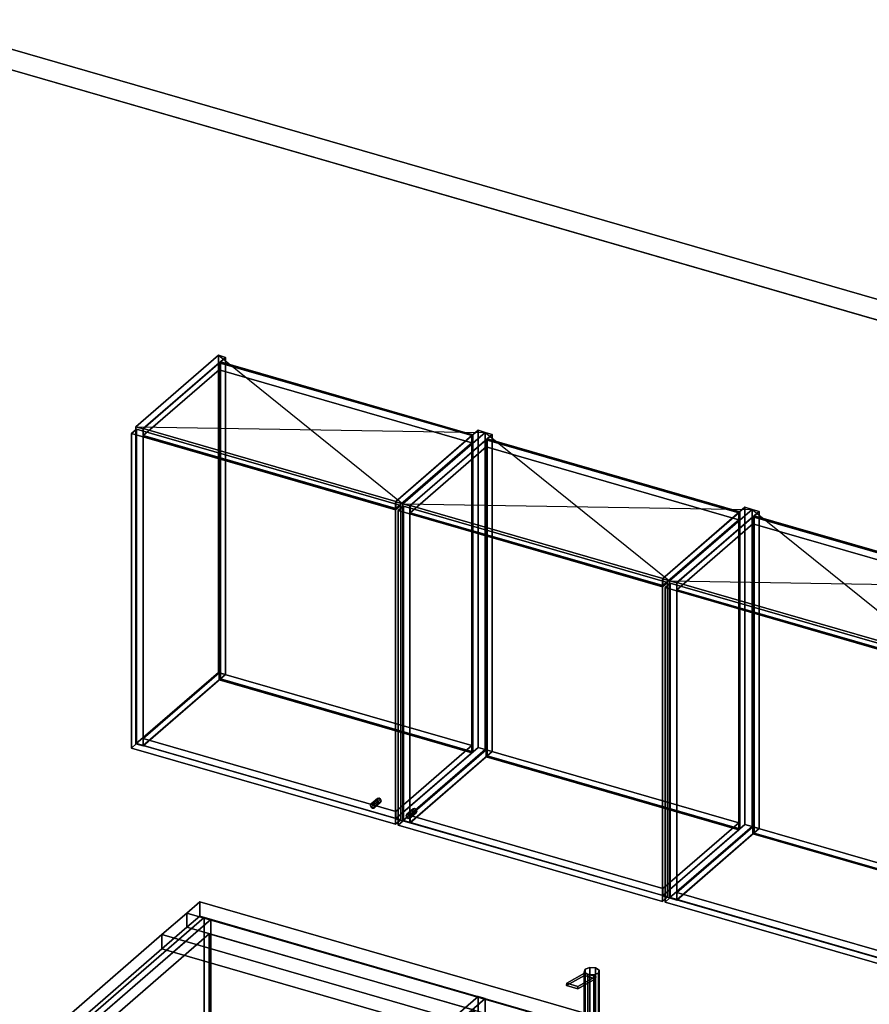
# Model space of a CAD drawing. Extents: x -1561 to 3499, y -2299 to 2343.
# Drawn here: x 190 to 1844, y 426 to 2343 of the extents above; entities that cross this region are included whole.
import ezdxf

# ---------------------------------------------------------------- set-up
doc = ezdxf.new("R2010")
doc.units = 0
doc.layers.add('layer0', color=7, linetype='CONTINUOUS')

# ---------------------------------------------------------------- blocks, each defined once
blk = doc.blocks.new('PF_OBJECT0')
at = {"layer": 'layer0'}
for p, q in [((-25.6, 2342.8), (3499.1, 1325.3)), ((3499.1, 1325.3), (-25.6, 2342.8)), ((0, 2295), (3464.1, 1295)), ((3464.1, 1295), (0, 2295))]:
    blk.add_line(p, q, dxfattribs=at)
blk = doc.blocks.new('PF_OBJECT3')
at = {"layer": 'layer0'}
for p, q in [((256.1, 341.2), (549.1, 594.9)), ((549.1, 594.9), (256.1, 341.2)), ((549.1, 594.9), (549.1, -158.5)), ((549.1, -158.5), (549.1, 594.9)), ((549.1, 594.9), (562.3, 591.1)), ((562.3, 591.1), (549.1, 594.9)), ((562.3, 591.1), (269.3, 337.4)), ((269.3, 337.4), (562.3, 591.1)), ((562.3, -162.3), (562.3, 591.1)), ((562.3, 591.1), (562.3, -162.3)), ((256.1, -412.2), (256.1, 341.2)), ((269.3, 337.4), (256.1, 341.2)), ((256.1, 341.2), (256.1, -412.2)), ((256.1, 341.2), (269.3, 337.4)), ((269.3, 337.4), (269.3, -416.1)), ((269.3, -416.1), (269.3, 337.4)), ((549.1, -158.5), (256.1, -412.2)), ((256.1, -412.2), (549.1, -158.5)), ((269.3, -416.1), (562.3, -162.3)), ((562.3, -162.3), (269.3, -416.1)), ((562.3, -162.3), (549.1, -158.5)), ((549.1, -158.5), (562.3, -162.3)), ((256.1, -412.2), (269.3, -416.1)), ((269.3, -416.1), (256.1, -412.2))]:
    blk.add_line(p, q, dxfattribs=at)
blk = doc.blocks.new('PF_SKETCH6')
at = {"layer": 'layer0'}
blk.add_line((515.7, 550.1), (468.6, 509.2), dxfattribs=at)
blk = doc.blocks.new('PF_SKETCH8')
at = {"layer": 'layer0'}
blk.add_line((421.4, 468.4), (374.2, 427.6), dxfattribs=at)
blk = doc.blocks.new('PF_OBJECT15')
at = {"layer": 'layer0'}
for p, q in [((1082.5, 440.9), (799.5, 195.9)), ((799.5, 195.9), (1082.5, 440.9)), ((1096.4, 436.9), (1082.5, 440.9)), ((1082.5, 440.9), (1082.5, -182.6)), ((1082.5, -182.6), (1082.5, 440.9)), ((1082.5, 440.9), (1096.4, 436.9)), ((813.4, 191.9), (1096.4, 436.9)), ((1096.4, 436.9), (813.4, 191.9)), ((1096.4, -186.6), (1096.4, 436.9)), ((1096.4, 436.9), (1096.4, -186.6)), ((1588.3, 294.9), (1305.3, 49.9)), ((1305.3, 49.9), (1588.3, 294.9)), ((1319.1, 45.9), (1602.1, 290.9)), ((1602.1, 290.9), (1319.1, 45.9)), ((1602.1, 290.9), (1588.3, 294.9)), ((1588.3, 294.9), (1588.3, -328.6)), ((1588.3, -328.6), (1588.3, 294.9)), ((1588.3, 294.9), (1602.1, 290.9)), ((1602.1, -332.6), (1602.1, 290.9)), ((1602.1, 290.9), (1602.1, -332.6)), ((838.9, 213.9), (813.9, 192.3)), ((813.9, 192.3), (838.9, 213.9)), ((1330.8, 71.9), (838.9, 213.9)), ((838.9, 213.9), (838.9, 200.1)), ((838.9, 200.1), (838.9, 213.9)), ((838.9, 213.9), (1330.8, 71.9)), ((799.5, 195.9), (813.4, 191.9)), ((799.5, -427.7), (799.5, 195.9)), ((813.4, 191.9), (799.5, 195.9)), ((799.5, 195.9), (799.5, -427.7)), ((813.4, 191.9), (813.4, -431.7)), ((813.4, -431.7), (813.4, 191.9)), ((813.9, 178.4), (838.9, 200.1)), ((838.9, 200.1), (813.9, 178.4)), ((813.9, 192.3), (1305.8, 50.3)), ((813.9, 178.4), (813.9, 192.3)), ((1305.8, 50.3), (813.9, 192.3)), ((813.9, 192.3), (813.9, 178.4)), ((838.9, 200.1), (1330.8, 58.1)), ((1330.8, 58.1), (838.9, 200.1)), ((1305.8, 36.4), (813.9, 178.4)), ((813.9, 178.4), (1305.8, 36.4)), ((1305.8, 50.3), (1330.8, 71.9)), ((1330.8, 71.9), (1305.8, 50.3)), ((1330.8, 58.1), (1305.8, 36.4)), ((1305.8, 36.4), (1330.8, 58.1)), ((1330.8, 58.1), (1330.8, 71.9)), ((1330.8, 71.9), (1330.8, 58.1)), ((1305.3, 49.9), (1319.1, 45.9)), ((1305.3, -573.7), (1305.3, 49.9)), ((1319.1, 45.9), (1305.3, 49.9)), ((1305.3, 49.9), (1305.3, -573.7)), ((1305.8, 50.3), (1305.8, 36.4)), ((1305.8, 36.4), (1305.8, 50.3)), ((1319.1, 45.9), (1319.1, -577.7)), ((1319.1, -577.7), (1319.1, 45.9)), ((799.5, -427.7), (1082.5, -182.6)), ((1082.5, -182.6), (799.5, -427.7)), ((1096.4, -186.6), (813.4, -431.7)), ((813.4, -431.7), (1096.4, -186.6)), ((1082.5, -182.6), (1096.4, -186.6)), ((1096.4, -186.6), (1082.5, -182.6)), ((1305.3, -573.7), (1588.3, -328.6)), ((1588.3, -328.6), (1305.3, -573.7)), ((1602.1, -332.6), (1319.1, -577.7)), ((1319.1, -577.7), (1602.1, -332.6)), ((1588.3, -328.6), (1602.1, -332.6)), ((1602.1, -332.6), (1588.3, -328.6)), ((813.4, -431.7), (799.5, -427.7)), ((799.5, -427.7), (813.4, -431.7)), ((1319.1, -577.7), (1305.3, -573.7)), ((1305.3, -573.7), (1319.1, -577.7))]:
    blk.add_line(p, q, dxfattribs=at)
blk = doc.blocks.new('PF_OBJECT56')
at = {"layer": 'layer0'}
for p, q in [((416.3, 1550.4), (576.8, 1689.4)), ((576.8, 1689.4), (416.3, 1550.4)), ((576.8, 1071.9), (576.8, 1689.4)), ((576.8, 1689.4), (590.6, 1685.4)), ((576.8, 1689.4), (576.8, 1071.9)), ((590.6, 1685.4), (576.8, 1689.4)), ((590.6, 1685.4), (430.1, 1546.4)), ((430.1, 1546.4), (590.6, 1685.4)), ((590.6, 1685.4), (590.6, 1067.9)), ((590.6, 1067.9), (590.6, 1685.4)), ((430.1, 1546.4), (416.3, 1550.4)), ((416.3, 1550.4), (416.3, 932.9)), ((416.3, 932.9), (416.3, 1550.4)), ((416.3, 1550.4), (430.1, 1546.4)), ((430.1, 928.9), (430.1, 1546.4)), ((430.1, 1546.4), (430.1, 928.9)), ((576.8, 1071.9), (416.3, 932.9)), ((416.3, 932.9), (576.8, 1071.9)), ((430.1, 928.9), (590.6, 1067.9)), ((590.6, 1067.9), (430.1, 928.9)), ((590.6, 1067.9), (576.8, 1071.9)), ((576.8, 1071.9), (590.6, 1067.9)), ((416.3, 932.9), (430.1, 928.9)), ((430.1, 928.9), (416.3, 932.9))]:
    blk.add_line(p, q, dxfattribs=at)
blk = doc.blocks.new('PF_OBJECT57')
at = {"layer": 'layer0'}
for p, q in [((922, 1404.4), (1082.5, 1543.4)), ((1082.5, 1543.4), (922, 1404.4)), ((1096.4, 1539.4), (935.9, 1400.4)), ((935.9, 1400.4), (1096.4, 1539.4)), ((1082.5, 925.9), (1082.5, 1543.4)), ((1082.5, 1543.4), (1096.4, 1539.4)), ((1082.5, 1543.4), (1082.5, 925.9)), ((1096.4, 1539.4), (1082.5, 1543.4)), ((1096.4, 1539.4), (1096.4, 921.9)), ((1096.4, 921.9), (1096.4, 1539.4)), ((935.9, 1400.4), (922, 1404.4)), ((922, 1404.4), (922, 786.9)), ((922, 786.9), (922, 1404.4)), ((922, 1404.4), (935.9, 1400.4)), ((935.9, 782.9), (935.9, 1400.4)), ((935.9, 1400.4), (935.9, 782.9)), ((1082.5, 925.9), (922, 786.9)), ((922, 786.9), (1082.5, 925.9)), ((935.9, 782.9), (1096.4, 921.9)), ((1096.4, 921.9), (935.9, 782.9)), ((1096.4, 921.9), (1082.5, 925.9)), ((1082.5, 925.9), (1096.4, 921.9)), ((922, 786.9), (935.9, 782.9)), ((935.9, 782.9), (922, 786.9))]:
    blk.add_line(p, q, dxfattribs=at)
blk = doc.blocks.new('PF_OBJECT58')
at = {"layer": 'layer0'}
for p, q in [((430.6, 943.2), (578.6, 1071.4)), ((578.6, 1071.4), (430.6, 943.2)), ((578.6, 1057.5), (430.6, 929.4)), ((430.6, 929.4), (578.6, 1057.5)), ((578.6, 1057.5), (578.6, 1071.4)), ((578.6, 1071.4), (1070.5, 929.4)), ((578.6, 1071.4), (578.6, 1057.5)), ((1070.5, 929.4), (578.6, 1071.4)), ((1070.5, 915.5), (578.6, 1057.5)), ((578.6, 1057.5), (1070.5, 915.5)), ((922.5, 801.2), (430.6, 943.2)), ((430.6, 943.2), (430.6, 929.4)), ((430.6, 929.4), (430.6, 943.2)), ((430.6, 943.2), (922.5, 801.2)), ((430.6, 929.4), (922.5, 787.4)), ((922.5, 787.4), (430.6, 929.4)), ((1070.5, 929.4), (922.5, 801.2)), ((922.5, 801.2), (1070.5, 929.4)), ((1070.5, 929.4), (1070.5, 915.5)), ((1070.5, 915.5), (1070.5, 929.4)), ((922.5, 787.4), (1070.5, 915.5)), ((1070.5, 915.5), (922.5, 787.4)), ((922.5, 787.4), (922.5, 801.2)), ((922.5, 801.2), (922.5, 787.4))]:
    blk.add_line(p, q, dxfattribs=at)
blk = doc.blocks.new('PF_OBJECT59')
at = {"layer": 'layer0'}
for p, q in [((578.6, 1675), (580.6, 1676.7)), ((580.6, 1676.7), (578.6, 1675)), ((1070.5, 1533), (578.6, 1675)), ((578.6, 1675), (578.6, 1057.5)), ((578.6, 1057.5), (578.6, 1675)), ((578.6, 1675), (1070.5, 1533)), ((580.6, 1059.3), (580.6, 1676.7)), ((580.6, 1676.7), (1072.5, 1534.7)), ((580.6, 1676.7), (580.6, 1059.3)), ((1072.5, 1534.7), (580.6, 1676.7)), ((1072.5, 1534.7), (1070.5, 1533)), ((1070.5, 1533), (1072.5, 1534.7)), ((1072.5, 1534.7), (1072.5, 917.3)), ((1072.5, 917.3), (1072.5, 1534.7)), ((1070.5, 915.5), (1070.5, 1533)), ((1070.5, 1533), (1070.5, 915.5)), ((580.6, 1059.3), (578.6, 1057.5)), ((578.6, 1057.5), (580.6, 1059.3)), ((578.6, 1057.5), (1070.5, 915.5)), ((1070.5, 915.5), (578.6, 1057.5)), ((1072.5, 917.3), (580.6, 1059.3)), ((580.6, 1059.3), (1072.5, 917.3)), ((1070.5, 915.5), (1072.5, 917.3)), ((1072.5, 917.3), (1070.5, 915.5))]:
    blk.add_line(p, q, dxfattribs=at)
blk = doc.blocks.new('PF_OBJECT60')
at = {"layer": 'layer0'}
for p, q in [((430.6, 1546.8), (578.6, 1675)), ((578.6, 1675), (430.6, 1546.8)), ((578.6, 1661.1), (578.6, 1675)), ((578.6, 1675), (1070.5, 1533)), ((578.6, 1675), (578.6, 1661.1)), ((1070.5, 1533), (578.6, 1675)), ((578.6, 1661.1), (430.6, 1533)), ((430.6, 1533), (578.6, 1661.1)), ((1070.5, 1519.1), (578.6, 1661.1)), ((578.6, 1661.1), (1070.5, 1519.1)), ((922.5, 1404.8), (430.6, 1546.8)), ((430.6, 1546.8), (430.6, 1533)), ((430.6, 1533), (430.6, 1546.8)), ((430.6, 1546.8), (922.5, 1404.8)), ((430.6, 1533), (922.5, 1391)), ((922.5, 1391), (430.6, 1533)), ((1070.5, 1533), (922.5, 1404.8)), ((922.5, 1404.8), (1070.5, 1533)), ((922.5, 1391), (1070.5, 1519.1)), ((1070.5, 1519.1), (922.5, 1391)), ((1070.5, 1533), (1070.5, 1519.1)), ((1070.5, 1519.1), (1070.5, 1533)), ((922.5, 1391), (922.5, 1404.8)), ((922.5, 1404.8), (922.5, 1391))]:
    blk.add_line(p, q, dxfattribs=at)
blk = doc.blocks.new('PF_OBJECT61')
at = {"layer": 'layer0'}
for p, q in [((874.2, 815.9), (886.7, 826.7)), ((886.7, 826.7), (874.2, 815.9)), ((889.7, 827.1), (877.2, 816.3)), ((877.2, 816.3), (889.7, 827.1)), ((880.3, 814.1), (892.8, 825)), ((892.8, 825), (880.3, 814.1)), ((886.7, 826.7), (885.4, 824)), ((885.4, 824), (886.7, 826.7)), ((889.7, 827.1), (886.7, 826.7)), ((886.7, 826.7), (889.7, 827.1)), ((892.8, 825), (889.7, 827.1)), ((889.7, 827.1), (892.8, 825)), ((894.1, 821.5), (892.8, 825)), ((892.8, 825), (894.1, 821.5)), ((872.9, 813.2), (885.4, 824)), ((885.4, 824), (872.9, 813.2)), ((872.9, 813.2), (874.2, 815.9)), ((874.2, 815.9), (872.9, 813.2)), ((874.2, 809.8), (872.9, 813.2)), ((872.9, 813.2), (874.2, 809.8)), ((874.2, 809.8), (886.7, 820.6)), ((886.7, 820.6), (874.2, 809.8)), ((874.2, 815.9), (877.2, 816.3)), ((877.2, 816.3), (874.2, 815.9)), ((877.2, 807.6), (874.2, 809.8)), ((874.2, 809.8), (877.2, 807.6)), ((877.2, 807.6), (889.7, 818.5)), ((889.7, 818.5), (877.2, 807.6)), ((877.2, 816.3), (880.3, 814.1)), ((880.3, 814.1), (877.2, 816.3)), ((880.3, 808), (877.2, 807.6)), ((877.2, 807.6), (880.3, 808)), ((880.3, 808), (892.8, 818.9)), ((892.8, 818.9), (880.3, 808)), ((880.3, 814.1), (881.6, 810.7)), ((881.6, 810.7), (880.3, 814.1)), ((881.6, 810.7), (880.3, 808)), ((880.3, 808), (881.6, 810.7)), ((881.6, 810.7), (894.1, 821.5)), ((894.1, 821.5), (881.6, 810.7)), ((885.4, 824), (886.7, 820.6)), ((886.7, 820.6), (885.4, 824)), ((886.7, 820.6), (889.7, 818.5)), ((889.7, 818.5), (886.7, 820.6)), ((889.7, 818.5), (892.8, 818.9)), ((892.8, 818.9), (889.7, 818.5)), ((892.8, 818.9), (894.1, 821.5)), ((894.1, 821.5), (892.8, 818.9))]:
    blk.add_line(p, q, dxfattribs=at)
blk = doc.blocks.new('PF_OBJECT62')
at = {"layer": 'layer0'}
for p, q in [((407.4, 1537.1), (417.4, 1545.7)), ((417.4, 1545.7), (407.4, 1537.1)), ((921.8, 1388.6), (407.4, 1537.1)), ((407.4, 1537.1), (407.4, 924.8)), ((407.4, 924.8), (407.4, 1537.1)), ((407.4, 1537.1), (921.8, 1388.6)), ((417.4, 933.5), (417.4, 1545.7)), ((417.4, 1545.7), (931.8, 1397.2)), ((417.4, 1545.7), (417.4, 933.5)), ((931.8, 1397.2), (417.4, 1545.7)), ((931.8, 1397.2), (921.8, 1388.6)), ((921.8, 1388.6), (931.8, 1397.2)), ((921.8, 776.3), (921.8, 1388.6)), ((921.8, 1388.6), (921.8, 776.3)), ((931.8, 1397.2), (931.8, 785)), ((931.8, 785), (931.8, 1397.2)), ((417.4, 933.5), (407.4, 924.8)), ((407.4, 924.8), (417.4, 933.5)), ((407.4, 924.8), (921.8, 776.3)), ((921.8, 776.3), (407.4, 924.8)), ((931.8, 785), (417.4, 933.5)), ((417.4, 933.5), (931.8, 785)), ((921.8, 776.3), (931.8, 785)), ((931.8, 785), (921.8, 776.3))]:
    blk.add_line(p, q, dxfattribs=at)
blk = doc.blocks.new('PF_SKETCH63')
at = {"layer": 'layer0'}
blk.add_line((576.8, 1689.4), (935.9, 1400.4), dxfattribs=at)
blk = doc.blocks.new('PF_SKETCH64')
at = {"layer": 'layer0'}
blk.add_line((416.3, 1550.4), (1096.4, 1539.4), dxfattribs=at)
blk = doc.blocks.new('PF_OBJECT65')
at = {"layer": 'layer0'}
for p, q in [((935.9, 1400.4), (1096.4, 1539.4)), ((1096.4, 1539.4), (935.9, 1400.4)), ((1110.2, 1535.4), (949.7, 1396.4)), ((949.7, 1396.4), (1110.2, 1535.4)), ((1096.4, 921.9), (1096.4, 1539.4)), ((1096.4, 1539.4), (1110.2, 1535.4)), ((1096.4, 1539.4), (1096.4, 921.9)), ((1110.2, 1535.4), (1096.4, 1539.4)), ((1110.2, 1535.4), (1110.2, 917.9)), ((1110.2, 917.9), (1110.2, 1535.4)), ((949.7, 1396.4), (935.9, 1400.4)), ((935.9, 1400.4), (935.9, 782.9)), ((935.9, 782.9), (935.9, 1400.4)), ((935.9, 1400.4), (949.7, 1396.4)), ((949.7, 778.9), (949.7, 1396.4)), ((949.7, 1396.4), (949.7, 778.9)), ((1096.4, 921.9), (935.9, 782.9)), ((935.9, 782.9), (1096.4, 921.9)), ((1110.2, 917.9), (1096.4, 921.9)), ((1096.4, 921.9), (1110.2, 917.9)), ((949.7, 778.9), (1110.2, 917.9)), ((1110.2, 917.9), (949.7, 778.9)), ((935.9, 782.9), (949.7, 778.9)), ((949.7, 778.9), (935.9, 782.9))]:
    blk.add_line(p, q, dxfattribs=at)
blk = doc.blocks.new('PF_OBJECT66')
at = {"layer": 'layer0'}
for p, q in [((1441.6, 1254.4), (1602.1, 1393.4)), ((1602.1, 1393.4), (1441.6, 1254.4)), ((1616, 1389.4), (1455.5, 1250.4)), ((1455.5, 1250.4), (1616, 1389.4)), ((1602.1, 775.9), (1602.1, 1393.4)), ((1602.1, 1393.4), (1616, 1389.4)), ((1602.1, 1393.4), (1602.1, 775.9)), ((1616, 1389.4), (1602.1, 1393.4)), ((1616, 1389.4), (1616, 771.9)), ((1616, 771.9), (1616, 1389.4)), ((1455.5, 1250.4), (1441.6, 1254.4)), ((1441.6, 1254.4), (1441.6, 636.9)), ((1441.6, 636.9), (1441.6, 1254.4)), ((1441.6, 1254.4), (1455.5, 1250.4)), ((1455.5, 632.9), (1455.5, 1250.4)), ((1455.5, 1250.4), (1455.5, 632.9)), ((1602.1, 775.9), (1441.6, 636.9)), ((1441.6, 636.9), (1602.1, 775.9)), ((1455.5, 632.9), (1616, 771.9)), ((1616, 771.9), (1455.5, 632.9)), ((1616, 771.9), (1602.1, 775.9)), ((1602.1, 775.9), (1616, 771.9)), ((1441.6, 636.9), (1455.5, 632.9)), ((1455.5, 632.9), (1441.6, 636.9))]:
    blk.add_line(p, q, dxfattribs=at)
blk = doc.blocks.new('PF_OBJECT67')
at = {"layer": 'layer0'}
for p, q in [((950.2, 793.2), (1098.2, 921.4)), ((1098.2, 921.4), (950.2, 793.2)), ((1098.2, 907.5), (1098.2, 921.4)), ((1098.2, 921.4), (1590.1, 779.4)), ((1098.2, 921.4), (1098.2, 907.5)), ((1590.1, 779.4), (1098.2, 921.4)), ((1098.2, 907.5), (950.2, 779.4)), ((950.2, 779.4), (1098.2, 907.5)), ((1590.1, 765.5), (1098.2, 907.5)), ((1098.2, 907.5), (1590.1, 765.5)), ((1442.1, 651.2), (950.2, 793.2)), ((950.2, 793.2), (950.2, 779.4)), ((950.2, 779.4), (950.2, 793.2)), ((950.2, 793.2), (1442.1, 651.2)), ((950.2, 779.4), (1442.1, 637.4)), ((1442.1, 637.4), (950.2, 779.4)), ((1590.1, 779.4), (1442.1, 651.2)), ((1442.1, 651.2), (1590.1, 779.4)), ((1590.1, 779.4), (1590.1, 765.5)), ((1590.1, 765.5), (1590.1, 779.4)), ((1442.1, 637.4), (1590.1, 765.5)), ((1590.1, 765.5), (1442.1, 637.4)), ((1442.1, 637.4), (1442.1, 651.2)), ((1442.1, 651.2), (1442.1, 637.4))]:
    blk.add_line(p, q, dxfattribs=at)
blk = doc.blocks.new('PF_OBJECT68')
at = {"layer": 'layer0'}
for p, q in [((1098.2, 1525), (1100.2, 1526.7)), ((1100.2, 1526.7), (1098.2, 1525)), ((1590.1, 1383), (1098.2, 1525)), ((1098.2, 1525), (1098.2, 907.5)), ((1098.2, 907.5), (1098.2, 1525)), ((1098.2, 1525), (1590.1, 1383)), ((1100.2, 909.3), (1100.2, 1526.7)), ((1100.2, 1526.7), (1592.1, 1384.7)), ((1100.2, 1526.7), (1100.2, 909.3)), ((1592.1, 1384.7), (1100.2, 1526.7)), ((1592.1, 1384.7), (1590.1, 1383)), ((1590.1, 1383), (1592.1, 1384.7)), ((1590.1, 765.5), (1590.1, 1383)), ((1590.1, 1383), (1590.1, 765.5)), ((1592.1, 1384.7), (1592.1, 767.3)), ((1592.1, 767.3), (1592.1, 1384.7)), ((1100.2, 909.3), (1098.2, 907.5)), ((1098.2, 907.5), (1100.2, 909.3)), ((1098.2, 907.5), (1590.1, 765.5)), ((1590.1, 765.5), (1098.2, 907.5)), ((1592.1, 767.3), (1100.2, 909.3)), ((1100.2, 909.3), (1592.1, 767.3)), ((1590.1, 765.5), (1592.1, 767.3)), ((1592.1, 767.3), (1590.1, 765.5))]:
    blk.add_line(p, q, dxfattribs=at)
blk = doc.blocks.new('PF_OBJECT69')
at = {"layer": 'layer0'}
for p, q in [((950.2, 1396.8), (1098.2, 1525)), ((1098.2, 1525), (950.2, 1396.8)), ((1098.2, 1511.1), (1098.2, 1525)), ((1098.2, 1525), (1590.1, 1383)), ((1098.2, 1525), (1098.2, 1511.1)), ((1590.1, 1383), (1098.2, 1525)), ((1098.2, 1511.1), (950.2, 1383)), ((950.2, 1383), (1098.2, 1511.1)), ((1590.1, 1369.1), (1098.2, 1511.1)), ((1098.2, 1511.1), (1590.1, 1369.1)), ((1442.1, 1254.8), (950.2, 1396.8)), ((950.2, 1396.8), (950.2, 1383)), ((950.2, 1383), (950.2, 1396.8)), ((950.2, 1396.8), (1442.1, 1254.8)), ((950.2, 1383), (1442.1, 1241)), ((1442.1, 1241), (950.2, 1383)), ((1590.1, 1383), (1442.1, 1254.8)), ((1442.1, 1254.8), (1590.1, 1383)), ((1590.1, 1383), (1590.1, 1369.1)), ((1590.1, 1369.1), (1590.1, 1383)), ((1442.1, 1241), (1590.1, 1369.1)), ((1590.1, 1369.1), (1442.1, 1241)), ((1442.1, 1241), (1442.1, 1254.8)), ((1442.1, 1254.8), (1442.1, 1241))]:
    blk.add_line(p, q, dxfattribs=at)
blk = doc.blocks.new('PF_OBJECT70')
at = {"layer": 'layer0'}
for p, q in [((943.5, 795.9), (956, 806.7)), ((956, 806.7), (943.5, 795.9)), ((959, 807.1), (946.5, 796.3)), ((946.5, 796.3), (959, 807.1)), ((956, 806.7), (954.7, 804)), ((954.7, 804), (956, 806.7)), ((959, 807.1), (956, 806.7)), ((956, 806.7), (959, 807.1)), ((962.1, 805), (959, 807.1)), ((959, 807.1), (962.1, 805)), ((942.2, 793.2), (954.7, 804)), ((954.7, 804), (942.2, 793.2)), ((942.2, 793.2), (943.5, 795.9)), ((943.5, 795.9), (942.2, 793.2)), ((943.5, 789.8), (942.2, 793.2)), ((942.2, 793.2), (943.5, 789.8)), ((943.5, 789.8), (956, 800.6)), ((956, 800.6), (943.5, 789.8)), ((943.5, 795.9), (946.5, 796.3)), ((946.5, 796.3), (943.5, 795.9)), ((946.5, 787.6), (943.5, 789.8)), ((943.5, 789.8), (946.5, 787.6)), ((946.5, 787.6), (959, 798.5)), ((959, 798.5), (946.5, 787.6)), ((946.5, 796.3), (949.6, 794.1)), ((949.6, 794.1), (946.5, 796.3)), ((949.6, 788), (946.5, 787.6)), ((946.5, 787.6), (949.6, 788)), ((949.6, 794.1), (962.1, 805)), ((962.1, 805), (949.6, 794.1)), ((949.6, 788), (962.1, 798.9)), ((962.1, 798.9), (949.6, 788)), ((949.6, 794.1), (950.9, 790.7)), ((950.9, 790.7), (949.6, 794.1)), ((950.9, 790.7), (949.6, 788)), ((949.6, 788), (950.9, 790.7)), ((950.9, 790.7), (963.4, 801.5)), ((963.4, 801.5), (950.9, 790.7)), ((954.7, 804), (956, 800.6)), ((956, 800.6), (954.7, 804)), ((956, 800.6), (959, 798.5)), ((959, 798.5), (956, 800.6)), ((959, 798.5), (962.1, 798.9)), ((962.1, 798.9), (959, 798.5)), ((963.4, 801.5), (962.1, 805)), ((962.1, 805), (963.4, 801.5)), ((962.1, 798.9), (963.4, 801.5)), ((963.4, 801.5), (962.1, 798.9))]:
    blk.add_line(p, q, dxfattribs=at)
blk = doc.blocks.new('PF_OBJECT71')
at = {"layer": 'layer0'}
for p, q in [((927, 1387.1), (937, 1395.7)), ((937, 1395.7), (927, 1387.1)), ((1441.4, 1238.6), (927, 1387.1)), ((927, 1387.1), (927, 774.8)), ((927, 774.8), (927, 1387.1)), ((927, 1387.1), (1441.4, 1238.6)), ((937, 783.5), (937, 1395.7)), ((937, 1395.7), (1451.4, 1247.2)), ((937, 1395.7), (937, 783.5)), ((1451.4, 1247.2), (937, 1395.7)), ((1451.4, 1247.2), (1441.4, 1238.6)), ((1441.4, 1238.6), (1451.4, 1247.2)), ((1451.4, 1247.2), (1451.4, 635)), ((1451.4, 635), (1451.4, 1247.2)), ((1441.4, 626.3), (1441.4, 1238.6)), ((1441.4, 1238.6), (1441.4, 626.3)), ((937, 783.5), (927, 774.8)), ((927, 774.8), (937, 783.5)), ((927, 774.8), (1441.4, 626.3)), ((1441.4, 626.3), (927, 774.8)), ((1451.4, 635), (937, 783.5)), ((937, 783.5), (1451.4, 635)), ((1441.4, 626.3), (1451.4, 635)), ((1451.4, 635), (1441.4, 626.3))]:
    blk.add_line(p, q, dxfattribs=at)
blk = doc.blocks.new('PF_SKETCH72')
at = {"layer": 'layer0'}
blk.add_line((1096.4, 1539.4), (1455.5, 1250.4), dxfattribs=at)
blk = doc.blocks.new('PF_SKETCH73')
at = {"layer": 'layer0'}
blk.add_line((935.9, 1400.4), (1616, 1389.4), dxfattribs=at)
blk = doc.blocks.new('PF_OBJECT74')
at = {"layer": 'layer0'}
for p, q in [((1455.5, 1250.4), (1616, 1389.4)), ((1616, 1389.4), (1455.5, 1250.4)), ((1629.9, 1385.4), (1469.4, 1246.4)), ((1469.4, 1246.4), (1629.9, 1385.4)), ((1616, 771.9), (1616, 1389.4)), ((1616, 1389.4), (1629.9, 1385.4)), ((1616, 1389.4), (1616, 771.9)), ((1629.9, 1385.4), (1616, 1389.4)), ((1629.9, 1385.4), (1629.9, 767.9)), ((1629.9, 767.9), (1629.9, 1385.4)), ((1469.4, 1246.4), (1455.5, 1250.4)), ((1455.5, 1250.4), (1455.5, 632.9)), ((1455.5, 632.9), (1455.5, 1250.4)), ((1455.5, 1250.4), (1469.4, 1246.4)), ((1469.4, 628.9), (1469.4, 1246.4)), ((1469.4, 1246.4), (1469.4, 628.9)), ((1616, 771.9), (1455.5, 632.9)), ((1455.5, 632.9), (1616, 771.9)), ((1469.4, 628.9), (1629.9, 767.9)), ((1629.9, 767.9), (1469.4, 628.9)), ((1629.9, 767.9), (1616, 771.9)), ((1616, 771.9), (1629.9, 767.9)), ((1455.5, 632.9), (1469.4, 628.9)), ((1469.4, 628.9), (1455.5, 632.9))]:
    blk.add_line(p, q, dxfattribs=at)
blk = doc.blocks.new('PF_OBJECT76')
at = {"layer": 'layer0'}
for p, q in [((1469.9, 643.2), (1617.9, 771.4)), ((1617.9, 771.4), (1469.9, 643.2)), ((1617.9, 757.5), (1617.9, 771.4)), ((1617.9, 771.4), (2109.8, 629.4)), ((1617.9, 771.4), (1617.9, 757.5)), ((2109.8, 629.4), (1617.9, 771.4)), ((1617.9, 757.5), (1469.9, 629.4)), ((1469.9, 629.4), (1617.9, 757.5)), ((2109.8, 615.5), (1617.9, 757.5)), ((1617.9, 757.5), (2109.8, 615.5)), ((1961.8, 501.2), (1469.9, 643.2)), ((1469.9, 643.2), (1469.9, 629.4)), ((1469.9, 629.4), (1469.9, 643.2)), ((1469.9, 643.2), (1961.8, 501.2)), ((1469.9, 629.4), (1961.8, 487.4)), ((1961.8, 487.4), (1469.9, 629.4)), ((2109.8, 629.4), (1961.8, 501.2)), ((1961.8, 501.2), (2109.8, 629.4)), ((1961.8, 487.4), (2109.8, 615.5)), ((2109.8, 615.5), (1961.8, 487.4)), ((2109.8, 629.4), (2109.8, 615.5)), ((2109.8, 615.5), (2109.8, 629.4)), ((1961.8, 487.4), (1961.8, 501.2)), ((1961.8, 501.2), (1961.8, 487.4))]:
    blk.add_line(p, q, dxfattribs=at)
blk = doc.blocks.new('PF_OBJECT77')
at = {"layer": 'layer0'}
for p, q in [((1617.9, 1375), (1619.9, 1376.7)), ((1619.9, 1376.7), (1617.9, 1375)), ((2109.8, 1233), (1617.9, 1375)), ((1617.9, 1375), (1617.9, 757.5)), ((1617.9, 757.5), (1617.9, 1375)), ((1617.9, 1375), (2109.8, 1233)), ((1619.9, 759.3), (1619.9, 1376.7)), ((1619.9, 1376.7), (2111.8, 1234.7)), ((1619.9, 1376.7), (1619.9, 759.3)), ((2111.8, 1234.7), (1619.9, 1376.7)), ((2111.8, 1234.7), (2109.8, 1233)), ((2109.8, 1233), (2111.8, 1234.7)), ((2109.8, 615.5), (2109.8, 1233)), ((2109.8, 1233), (2109.8, 615.5)), ((2111.8, 1234.7), (2111.8, 617.3)), ((2111.8, 617.3), (2111.8, 1234.7)), ((1619.9, 759.3), (1617.9, 757.5)), ((1617.9, 757.5), (1619.9, 759.3)), ((1617.9, 757.5), (2109.8, 615.5)), ((2109.8, 615.5), (1617.9, 757.5)), ((2111.8, 617.3), (1619.9, 759.3)), ((1619.9, 759.3), (2111.8, 617.3)), ((2109.8, 615.5), (2111.8, 617.3)), ((2111.8, 617.3), (2109.8, 615.5))]:
    blk.add_line(p, q, dxfattribs=at)
blk = doc.blocks.new('PF_OBJECT78')
at = {"layer": 'layer0'}
for p, q in [((1469.9, 1246.8), (1617.9, 1375)), ((1617.9, 1375), (1469.9, 1246.8)), ((1617.9, 1361.1), (1469.9, 1233)), ((1469.9, 1233), (1617.9, 1361.1)), ((1617.9, 1361.1), (1617.9, 1375)), ((1617.9, 1375), (2109.8, 1233)), ((1617.9, 1375), (1617.9, 1361.1)), ((2109.8, 1233), (1617.9, 1375)), ((2109.8, 1219.1), (1617.9, 1361.1)), ((1617.9, 1361.1), (2109.8, 1219.1)), ((1961.8, 1104.8), (1469.9, 1246.8)), ((1469.9, 1246.8), (1469.9, 1233)), ((1469.9, 1233), (1469.9, 1246.8)), ((1469.9, 1246.8), (1961.8, 1104.8)), ((1469.9, 1233), (1961.8, 1091)), ((1961.8, 1091), (1469.9, 1233)), ((2109.8, 1233), (1961.8, 1104.8)), ((1961.8, 1104.8), (2109.8, 1233)), ((2109.8, 1233), (2109.8, 1219.1)), ((2109.8, 1219.1), (2109.8, 1233)), ((1961.8, 1091), (2109.8, 1219.1)), ((2109.8, 1219.1), (1961.8, 1091)), ((1961.8, 1091), (1961.8, 1104.8)), ((1961.8, 1104.8), (1961.8, 1091))]:
    blk.add_line(p, q, dxfattribs=at)
blk = doc.blocks.new('PF_OBJECT80')
at = {"layer": 'layer0'}
for p, q in [((1446.6, 1237.1), (1456.6, 1245.7)), ((1456.6, 1245.7), (1446.6, 1237.1)), ((1961, 1088.6), (1446.6, 1237.1)), ((1446.6, 1237.1), (1446.6, 624.8)), ((1446.6, 624.8), (1446.6, 1237.1)), ((1446.6, 1237.1), (1961, 1088.6)), ((1456.6, 633.5), (1456.6, 1245.7)), ((1456.6, 1245.7), (1971, 1097.2)), ((1456.6, 1245.7), (1456.6, 633.5)), ((1971, 1097.2), (1456.6, 1245.7)), ((1971, 1097.2), (1961, 1088.6)), ((1961, 1088.6), (1971, 1097.2)), ((1971, 1097.2), (1971, 485)), ((1971, 485), (1971, 1097.2)), ((1961, 476.3), (1961, 1088.6)), ((1961, 1088.6), (1961, 476.3)), ((1456.6, 633.5), (1446.6, 624.8)), ((1446.6, 624.8), (1456.6, 633.5)), ((1971, 485), (1456.6, 633.5)), ((1456.6, 633.5), (1971, 485)), ((1446.6, 624.8), (1961, 476.3)), ((1961, 476.3), (1446.6, 624.8)), ((1961, 476.3), (1971, 485)), ((1971, 485), (1961, 476.3))]:
    blk.add_line(p, q, dxfattribs=at)
blk = doc.blocks.new('PF_SKETCH81')
at = {"layer": 'layer0'}
blk.add_line((1616, 1389.4), (1975.1, 1100.4), dxfattribs=at)
blk = doc.blocks.new('PF_SKETCH82')
at = {"layer": 'layer0'}
blk.add_line((1455.5, 1250.4), (2135.6, 1239.4), dxfattribs=at)
blk = doc.blocks.new('PF_OBJECT94')
at = {"layer": 'layer0'}
for p, q in [((515.4, 603.5), (540.4, 625.2)), ((540.4, 625.2), (515.4, 603.5)), ((540.4, 597.4), (540.4, 625.2)), ((540.4, 625.2), (2663.9, 12.2)), ((540.4, 625.2), (540.4, 597.4)), ((2663.9, 12.2), (540.4, 625.2)), ((466.9, 561.5), (515.4, 603.5)), ((515.4, 603.5), (466.9, 561.5)), ((515.4, 575.8), (515.4, 603.5)), ((515.4, 603.5), (515.4, 575.8)), ((515.4, 603.5), (2638.9, -9.5)), ((1176.2, 412.7), (515.4, 603.5)), ((540.4, 597.4), (515.4, 575.8)), ((515.4, 575.8), (540.4, 597.4)), ((2663.9, -15.6), (540.4, 597.4)), ((540.4, 597.4), (2663.9, -15.6)), ((515.4, 575.8), (466.9, 533.8)), ((466.9, 533.8), (515.4, 575.8)), ((2638.9, -37.2), (515.4, 575.8)), ((515.4, 575.8), (1176.2, 385)), ((290.4, 408.6), (466.9, 561.5)), ((466.9, 561.5), (290.4, 408.6)), ((466.9, 533.8), (466.9, 561.5)), ((466.9, 561.5), (466.9, 533.8)), ((466.9, 561.5), (1207.2, 347.8)), ((1093.9, 380.5), (466.9, 561.5)), ((466.9, 533.8), (290.4, 380.9)), ((290.4, 380.9), (466.9, 533.8)), ((1207.2, 320.1), (466.9, 533.8)), ((466.9, 533.8), (1093.9, 352.8)), ((280.4, 400), (290.4, 408.6)), ((290.4, 408.6), (280.4, 400)), ((290.4, 408.6), (290.4, 380.9)), ((290.4, 380.9), (290.4, 408.6)), ((1897.7, -55.4), (290.4, 408.6)), ((290.4, 408.6), (917.4, 227.6)), ((1283.6, 342.8), (1176.2, 412.7)), ((1176.2, 412.7), (1275.4, 348.1)), ((1249.4, 391.6), (1176.2, 412.7)), ((240.4, 365.3), (280.4, 400)), ((280.4, 400), (240.4, 365.3)), ((280.4, 400), (280.4, 372.3)), ((280.4, 372.3), (280.4, 400)), ((2403.9, -213), (280.4, 400)), ((280.4, 400), (1887.7, -64)), ((1176.2, 385), (1283.6, 315.1)), ((1275.4, 320.4), (1176.2, 385)), ((1176.2, 385), (1249.4, 363.9)), ((2122.7, 139.5), (1249.4, 391.6)), ((1249.4, 391.6), (1403.7, 291.1)), ((1281.4, 370.8), (1249.4, 391.6)), ((280.4, 372.3), (240.4, 337.6)), ((240.4, 337.6), (280.4, 372.3)), ((2363.9, -247.7), (240.4, 365.3)), ((240.4, 365.3), (240.4, 337.6)), ((240.4, 337.6), (240.4, 365.3)), ((240.4, 365.3), (2363.9, -247.7)), ((290.4, 380.9), (280.4, 372.3)), ((280.4, 372.3), (290.4, 380.9)), ((280.4, 372.3), (2403.9, -240.7)), ((1887.7, -91.7), (280.4, 372.3)), ((290.4, 380.9), (1897.7, -83.1)), ((917.4, 199.9), (290.4, 380.9)), ((1093.9, 380.5), (917.4, 227.6)), ((917.4, 227.6), (1093.9, 380.5)), ((1207.2, 347.8), (1093.9, 380.5)), ((1093.9, 380.5), (1093.9, 352.8)), ((1093.9, 352.8), (1093.9, 380.5)), ((1275.4, 348.1), (1281.4, 370.8)), ((1281.4, 370.8), (1277.2, 354.7)), ((1295.3, 361.7), (1281.4, 370.8)), ((1093.9, 352.8), (917.4, 199.9)), ((917.4, 199.9), (1093.9, 352.8)), ((1093.9, 352.8), (1207.2, 320.1)), ((1207.2, 347.8), (1207.2, 320.1)), ((1267.1, 330.5), (1207.2, 347.8)), ((1207.2, 320.1), (1207.2, 347.8)), ((1296.9, 341.9), (1207.2, 347.8)), ((1207.2, 347.8), (1267.1, 330.5)), ((1207.2, 347.8), (1283.6, 342.8)), ((1403.7, 263.4), (1249.4, 363.9)), ((1249.4, 363.9), (2122.7, 111.8)), ((1249.4, 363.9), (1281.4, 343)), ((1307.5, 346), (1267.1, 330.5)), ((1277.2, 354.7), (1275.4, 348.1)), ((1275.4, 348.1), (1275.4, 320.4)), ((1275.4, 320.4), (1275.4, 348.1)), ((1275.4, 348.1), (1283.6, 342.8)), ((1277.2, 354.7), (1295.3, 361.7)), ((1287.8, 358.8), (1277.2, 354.7)), ((1277.2, 354.7), (1277.2, 327)), ((1277.2, 327), (1277.2, 354.7)), ((1295.3, 361.7), (1287.8, 358.8)), ((1301.1, 357.9), (1287.8, 358.8)), ((1287.8, 358.8), (1287.8, 331.1)), ((1287.8, 331.1), (1287.8, 358.8)), ((1287.8, 358.8), (1301.1, 357.9)), ((1301.1, 357.9), (1295.3, 361.7)), ((1296.9, 341.9), (1307.5, 346)), ((1309.2, 352.6), (1300.9, 320.8)), ((1300.9, 320.8), (1307.5, 346)), ((1309.2, 352.6), (1301.1, 357.9)), ((1301.1, 357.9), (1301.1, 330.2)), ((1301.1, 330.2), (1301.1, 357.9)), ((1307.5, 346), (1309.2, 352.6)), ((1307.5, 318.3), (1307.5, 346)), ((1307.5, 346), (1307.5, 318.3)), ((1309.2, 324.9), (1309.2, 352.6)), ((1309.2, 352.6), (1309.2, 324.9)), ((1403.7, 291.1), (1309.2, 352.6)), ((240.4, 337.6), (2363.9, -275.4)), ((2363.9, -275.4), (240.4, 337.6)), ((1267.1, 330.5), (1296.9, 341.9)), ((1267.1, 330.5), (1267.1, 302.8)), ((1300.9, 320.8), (1267.1, 330.5)), ((1267.1, 302.8), (1267.1, 330.5)), ((1267.1, 330.5), (1300.9, 320.8)), ((1281.4, 343), (1275.4, 320.4)), ((1275.4, 320.4), (1277.2, 327)), ((1277.2, 327), (1281.4, 343)), ((1295.3, 334), (1277.2, 327)), ((1277.2, 327), (1287.8, 331.1)), ((1281.4, 343), (1295.3, 334)), ((1283.6, 315.1), (1283.6, 342.8)), ((1283.6, 342.8), (1296.9, 341.9)), ((1283.6, 342.8), (1283.6, 315.1)), ((1287.8, 331.1), (1295.3, 334)), ((1301.1, 330.2), (1287.8, 331.1)), ((1287.8, 331.1), (1301.1, 330.2)), ((1295.3, 334), (1301.1, 330.2)), ((1296.9, 314.2), (1296.9, 341.9)), ((1296.9, 341.9), (1296.9, 314.2)), ((1301.1, 330.2), (1309.2, 324.9)), ((1207.2, 320.1), (1296.9, 314.2)), ((1267.1, 302.8), (1207.2, 320.1)), ((1283.6, 315.1), (1207.2, 320.1)), ((1207.2, 320.1), (1267.1, 302.8)), ((1267.1, 302.8), (1307.5, 318.3)), ((1296.9, 314.2), (1267.1, 302.8)), ((1283.6, 315.1), (1275.4, 320.4)), ((1296.9, 314.2), (1283.6, 315.1)), ((1307.5, 318.3), (1296.9, 314.2)), ((1300.9, 293), (1309.2, 324.9)), ((1300.9, 320.8), (1300.9, 293)), ((1403.7, 291.1), (1300.9, 320.8)), ((1300.9, 293), (1300.9, 320.8)), ((1300.9, 320.8), (1403.7, 291.1)), ((1307.5, 318.3), (1300.9, 293)), ((1309.2, 324.9), (1307.5, 318.3)), ((1309.2, 324.9), (1403.7, 263.4)), ((1300.9, 293), (1267.1, 302.8)), ((1267.1, 302.8), (1300.9, 293)), ((1403.7, 263.4), (1300.9, 293)), ((1300.9, 293), (1403.7, 263.4)), ((1403.7, 291.1), (1403.7, 263.4)), ((1444.6, 279.3), (1403.7, 291.1)), ((1403.7, 263.4), (1403.7, 291.1)), ((1403.7, 291.1), (2074.2, 97.5)), ((1268.1, 126.4), (1444.6, 279.3)), ((1444.6, 279.3), (1268.1, 126.4)), ((1444.6, 251.5), (1444.6, 279.3)), ((1444.6, 279.3), (1444.6, 251.5)), ((2074.2, 97.5), (1444.6, 279.3)), ((1268.1, 98.7), (1444.6, 251.5)), ((1444.6, 251.5), (1268.1, 98.7)), ((2074.2, 69.8), (1403.7, 263.4)), ((1403.7, 263.4), (1444.6, 251.5)), ((1444.6, 251.5), (2074.2, 69.8)), ((917.4, 199.9), (917.4, 227.6)), ((917.4, 227.6), (1268.1, 126.4)), ((917.4, 227.6), (917.4, 199.9)), ((1268.1, 98.7), (917.4, 199.9)), ((2122.7, 139.5), (2074.2, 97.5)), ((2074.2, 97.5), (2122.7, 139.5)), ((2590.4, 4.5), (2122.7, 139.5)), ((2122.7, 139.5), (2122.7, 111.8)), ((2122.7, 111.8), (2122.7, 139.5)), ((1268.1, 126.4), (1268.1, 98.7)), ((1268.1, 98.7), (1268.1, 126.4)), ((1268.1, 126.4), (1897.7, -55.4)), ((1897.7, -83.1), (1268.1, 98.7)), ((2074.2, 97.5), (1897.7, -55.4)), ((1897.7, -55.4), (2074.2, 97.5)), ((2122.7, 111.8), (2074.2, 69.8)), ((2074.2, 69.8), (2122.7, 111.8)), ((2074.2, 97.5), (2074.2, 69.8)), ((2074.2, 69.8), (2074.2, 97.5)), ((2122.7, 111.8), (2590.4, -23.2)), ((2074.2, 69.8), (1897.7, -83.1)), ((1897.7, -83.1), (2074.2, 69.8)), ((2541.9, -37.5), (2590.4, 4.5)), ((2590.4, 4.5), (2541.9, -37.5)), ((2590.4, -23.2), (2590.4, 4.5)), ((2590.4, 4.5), (2590.4, -23.2)), ((2638.9, -9.5), (2590.4, 4.5)), ((2663.9, 12.2), (2638.9, -9.5)), ((2638.9, -9.5), (2663.9, 12.2)), ((2663.9, 12.2), (2663.9, -15.6)), ((2663.9, -15.6), (2663.9, 12.2)), ((2638.9, -9.5), (2590.4, -51.5)), ((2590.4, -51.5), (2638.9, -9.5)), ((2638.9, -9.5), (2638.9, -37.2)), ((2638.9, -37.2), (2638.9, -9.5)), ((2638.9, -37.2), (2663.9, -15.6)), ((2663.9, -15.6), (2638.9, -37.2)), ((2365.4, -190.4), (2541.9, -37.5)), ((2541.9, -37.5), (2365.4, -190.4)), ((2541.9, -65.2), (2590.4, -23.2)), ((2590.4, -23.2), (2541.9, -65.2)), ((2541.9, -65.2), (2541.9, -37.5)), ((2541.9, -37.5), (2541.9, -65.2)), ((2541.9, -37.5), (2590.4, -51.5)), ((2590.4, -51.5), (2541.9, -37.5)), ((2590.4, -23.2), (2638.9, -37.2)), ((2590.4, -79.2), (2638.9, -37.2)), ((2638.9, -37.2), (2590.4, -79.2)), ((1897.7, -55.4), (1887.7, -64)), ((1887.7, -64), (1897.7, -55.4)), ((1897.7, -83.1), (1897.7, -55.4)), ((1897.7, -55.4), (1897.7, -83.1)), ((2590.4, -51.5), (2413.9, -204.4)), ((2413.9, -204.4), (2590.4, -51.5)), ((2590.4, -51.5), (2590.4, -79.2)), ((2590.4, -79.2), (2590.4, -51.5)), ((1887.7, -91.7), (1887.7, -64)), ((1887.7, -64), (2355.4, -199)), ((1887.7, -64), (1887.7, -91.7)), ((2365.4, -218.1), (2541.9, -65.2)), ((2541.9, -65.2), (2365.4, -218.1)), ((2590.4, -79.2), (2541.9, -65.2)), ((2541.9, -65.2), (2590.4, -79.2)), ((1897.7, -83.1), (1887.7, -91.7)), ((1887.7, -91.7), (1897.7, -83.1)), ((2355.4, -226.7), (1887.7, -91.7)), ((2413.9, -232.1), (2590.4, -79.2)), ((2590.4, -79.2), (2413.9, -232.1)), ((2355.4, -199), (2365.4, -190.4)), ((2365.4, -190.4), (2355.4, -199)), ((2365.4, -190.4), (2365.4, -218.1)), ((2365.4, -218.1), (2365.4, -190.4)), ((2413.9, -204.4), (2365.4, -190.4)), ((2365.4, -190.4), (2413.9, -204.4)), ((2355.4, -199), (2355.4, -226.7)), ((2355.4, -226.7), (2355.4, -199)), ((2355.4, -199), (2403.9, -213)), ((2413.9, -204.4), (2403.9, -213)), ((2403.9, -213), (2413.9, -204.4)), ((2413.9, -232.1), (2413.9, -204.4)), ((2413.9, -204.4), (2413.9, -232.1)), ((2355.4, -226.7), (2365.4, -218.1)), ((2365.4, -218.1), (2355.4, -226.7)), ((2403.9, -240.7), (2355.4, -226.7)), ((2403.9, -213), (2363.9, -247.7)), ((2363.9, -247.7), (2403.9, -213)), ((2365.4, -218.1), (2413.9, -232.1)), ((2413.9, -232.1), (2365.4, -218.1)), ((2403.9, -240.7), (2403.9, -213)), ((2403.9, -213), (2403.9, -240.7)), ((2363.9, -275.4), (2403.9, -240.7)), ((2403.9, -240.7), (2363.9, -275.4)), ((2363.9, -275.4), (2363.9, -247.7)), ((2363.9, -247.7), (2363.9, -275.4)), ((2403.9, -240.7), (2413.9, -232.1)), ((2413.9, -232.1), (2403.9, -240.7))]:
    blk.add_line(p, q, dxfattribs=at)
blk = doc.blocks.new('PF_OBJECT97')
at = {"layer": 'layer0'}
for p, q in [((1289.4, 488.3), (1290.8, 494)), ((1290.8, 494), (1289.4, 488.3)), ((1296.3, 483.7), (1289.4, 488.3)), ((1289.4, 488.3), (1289.4, 358.4)), ((1289.4, 358.4), (1289.4, 488.3)), ((1289.4, 488.3), (1296.3, 483.7)), ((1290.8, 494), (1300, 497.5)), ((1300, 497.5), (1290.8, 494)), ((1290.8, 494), (1290.8, 364.1)), ((1290.8, 364.1), (1290.8, 494)), ((1307.7, 483), (1296.3, 483.7)), ((1296.3, 483.7), (1296.3, 353.8)), ((1296.3, 353.8), (1296.3, 483.7)), ((1296.3, 483.7), (1307.7, 483)), ((1300, 497.5), (1300, 367.6)), ((1300, 367.6), (1300, 497.5)), ((1300, 497.5), (1311.3, 496.7)), ((1311.3, 496.7), (1300, 497.5)), ((1316.8, 486.5), (1307.7, 483)), ((1307.7, 483), (1316.8, 486.5)), ((1307.7, 483), (1307.7, 353.1)), ((1307.7, 353.1), (1307.7, 483)), ((1311.3, 366.8), (1311.3, 496.7)), ((1311.3, 496.7), (1318.3, 492.2)), ((1311.3, 496.7), (1311.3, 366.8)), ((1318.3, 492.2), (1311.3, 496.7)), ((1318.3, 492.2), (1316.8, 486.5)), ((1316.8, 486.5), (1318.3, 492.2)), ((1316.8, 486.5), (1316.8, 356.6)), ((1316.8, 356.6), (1316.8, 486.5)), ((1318.3, 492.2), (1318.3, 362.3)), ((1318.3, 362.3), (1318.3, 492.2)), ((1300, 367.6), (1290.8, 364.1)), ((1290.8, 364.1), (1300, 367.6)), ((1311.3, 366.8), (1300, 367.6)), ((1300, 367.6), (1311.3, 366.8)), ((1318.3, 362.3), (1311.3, 366.8)), ((1311.3, 366.8), (1318.3, 362.3)), ((1290.8, 364.1), (1289.4, 358.4)), ((1289.4, 358.4), (1290.8, 364.1)), ((1289.4, 358.4), (1296.3, 353.8)), ((1296.3, 353.8), (1289.4, 358.4)), ((1296.3, 353.8), (1307.7, 353.1)), ((1307.7, 353.1), (1296.3, 353.8)), ((1307.7, 353.1), (1316.8, 356.6)), ((1316.8, 356.6), (1307.7, 353.1)), ((1316.8, 356.6), (1318.3, 362.3)), ((1318.3, 362.3), (1316.8, 356.6))]:
    blk.add_line(p, q, dxfattribs=at)
blk = doc.blocks.new('PF_OBJECT99')
at = {"layer": 'layer0'}
for p, q in [((1289.5, 481.7), (1255, 462.3)), ((1255, 462.3), (1289.5, 481.7)), ((1255.5, 467), (1289.9, 486.3)), ((1289.9, 486.3), (1255.5, 467)), ((1311.6, 480), (1277.1, 460.7)), ((1277.1, 460.7), (1311.6, 480)), ((1289.5, 481.7), (1289.9, 486.3)), ((1289.9, 486.3), (1289.5, 481.7)), ((1311.2, 475.4), (1289.5, 481.7)), ((1289.5, 481.7), (1311.2, 475.4)), ((1289.9, 486.3), (1311.6, 480)), ((1311.6, 480), (1289.9, 486.3)), ((1311.6, 480), (1311.2, 475.4)), ((1311.2, 475.4), (1311.6, 480)), ((1255.5, 467), (1255, 462.3)), ((1255, 462.3), (1255.5, 467)), ((1255, 462.3), (1276.7, 456.1)), ((1276.7, 456.1), (1255, 462.3)), ((1277.1, 460.7), (1255.5, 467)), ((1255.5, 467), (1277.1, 460.7)), ((1276.7, 456.1), (1311.2, 475.4)), ((1311.2, 475.4), (1276.7, 456.1)), ((1276.7, 456.1), (1277.1, 460.7)), ((1277.1, 460.7), (1276.7, 456.1))]:
    blk.add_line(p, q, dxfattribs=at)
blk = doc.blocks.new('PF_OBJECT101')
at = {"layer": 'layer0'}
for p, q in [((336.6, 370.5), (559.1, 563.2)), ((559.1, 563.2), (336.6, 370.5)), ((559.1, -145.2), (559.1, 563.2)), ((559.1, 563.2), (1075.3, 414.2)), ((559.1, 563.2), (559.1, -145.2)), ((1075.3, 414.2), (559.1, 563.2)), ((1075.3, 414.2), (852.8, 221.5)), ((852.8, 221.5), (1075.3, 414.2)), ((1075.3, 414.2), (1075.3, -294.2)), ((1075.3, -294.2), (1075.3, 414.2)), ((286.6, 327.2), (336.6, 370.5)), ((336.6, 370.5), (286.6, 327.2)), ((336.6, -337.9), (336.6, 370.5)), ((336.6, 370.5), (336.6, -208)), ((336.6, 370.5), (852.8, 221.5)), ((852.8, 221.5), (336.6, 370.5)), ((802.8, 178.2), (286.6, 327.2)), ((286.6, 327.2), (286.6, -251.3)), ((286.6, -251.3), (286.6, 327.2)), ((286.6, 327.2), (802.8, 178.2)), ((852.8, 221.5), (802.8, 178.2)), ((802.8, 178.2), (852.8, 221.5)), ((852.8, 221.5), (852.8, -486.9)), ((852.8, -357), (852.8, 221.5)), ((802.8, -400.3), (802.8, 178.2)), ((802.8, 178.2), (802.8, -400.3)), ((559.1, -145.2), (336.6, -337.9)), ((336.6, -337.9), (559.1, -145.2)), ((1075.3, -294.2), (559.1, -145.2)), ((559.1, -145.2), (1075.3, -294.2)), ((336.6, -208), (286.6, -251.3)), ((286.6, -251.3), (336.6, -208)), ((336.6, -208), (852.8, -357)), ((852.8, -357), (336.6, -208)), ((336.6, -208), (336.6, -337.9)), ((286.6, -251.3), (802.8, -400.3)), ((802.8, -400.3), (286.6, -251.3)), ((852.8, -486.9), (1075.3, -294.2)), ((1075.3, -294.2), (852.8, -486.9)), ((852.8, -486.9), (336.6, -337.9)), ((336.6, -337.9), (852.8, -486.9)), ((802.8, -400.3), (852.8, -357)), ((852.8, -357), (802.8, -400.3)), ((852.8, -486.9), (852.8, -357))]:
    blk.add_line(p, q, dxfattribs=at)

msp = doc.modelspace()

# ---------------------------------------------------------------- block references
for name in ['PF_OBJECT0', 'PF_OBJECT56', 'PF_SKETCH63', 'PF_OBJECT60', 'PF_OBJECT59', 'PF_OBJECT62', 'PF_SKETCH64', 'PF_OBJECT57', 'PF_OBJECT65', 'PF_SKETCH72', 'PF_OBJECT69', 'PF_OBJECT68', 'PF_SKETCH73', 'PF_OBJECT71', 'PF_OBJECT66', 'PF_OBJECT74', 'PF_SKETCH81', 'PF_OBJECT78', 'PF_OBJECT77', 'PF_SKETCH82', 'PF_OBJECT80', 'PF_OBJECT58', 'PF_OBJECT67', 'PF_OBJECT61', 'PF_OBJECT70', 'PF_OBJECT76', 'PF_OBJECT94', 'PF_OBJECT3', 'PF_OBJECT101', 'PF_SKETCH6', 'PF_OBJECT99', 'PF_OBJECT97', 'PF_SKETCH8', 'PF_OBJECT15']:
    msp.add_blockref(name, (0, 0))

doc.saveas('drawing.dxf')
